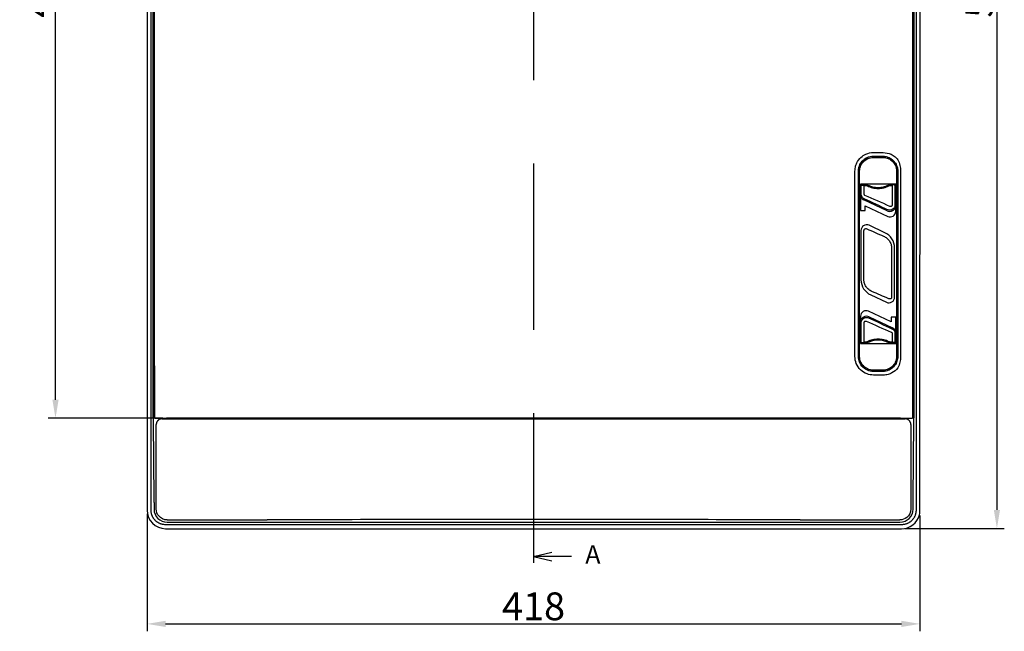
# Model space of a CAD drawing. Extents: x 2146 to 4666, y -1897 to -154.
# Drawn here: x 2586 to 3118, y -1293 to -962 of the extents above; entities that cross this region are included whole.
import ezdxf

# ---------------------------------------------------------------- set-up
doc = ezdxf.new("R2010")
doc.units = 0
doc.header["$LTSCALE"] = 30
doc.linetypes.add('CENTERLINE', pattern=[30, 12, -1.5, 3, -1.5, 12])
doc.layers.get('DEFPOINTS').update_dxf_attribs({"linetype": 'CONTINUOUS'})
doc.layers.add('1', color=7, linetype='CONTINUOUS')
doc.styles.get("Standard").update_dxf_attribs({"font": 'txt.shx', "width": 0.7, "height": 3})
doc.styles.add('TEXTSTYLE_0', font='txt', dxfattribs={"width": 0.8})
doc.dimstyles.new('DSTYLE1', dxfattribs={"dimtxt": 10, "dimasz": 10, "dimexe": 4, "dimexo": 2, "dimgap": 2, "dimtad": 1, "dimdec": 0, "dimzin": 3, "dimdsep": 46, "dimtxsty": 'STANDARD', "dimcen": 0.09, "dimadec": 0, "dimazin": 0, "dimtp": 1, "dimtm": 1, "dimtfac": 1, "dimtdec": 4, "dimtofl": 0, "dimtmove": 0, "dimatfit": 3, "dimfxl": 1, "dimtolj": 1, "dimtzin": 0, "dimarcsym": 0})

# ---------------------------------------------------------------- blocks, each defined once
blk = doc.blocks.new('*D799')
at = {"layer": '1', "color": 0, "linetype": 'Continuous', "lineweight": -2}
for p, q in [((2655.14, -1229.08), (2655.14, -1292.52)), ((3072.8, -1230.01), (3072.8, -1292.52)), ((2665.14, -1288.52), (3062.8, -1288.52))]:
    blk.add_line(p, q, dxfattribs=at)
at = {"layer": '1', "color": 0}
for points in [[(2665.14, -1286.86), (2665.14, -1290.19), (2655.14, -1288.52)], [(3062.8, -1290.19), (3062.8, -1286.86), (3072.8, -1288.52)]]:
    blk.add_solid(points, dxfattribs=at)
at = {"layer": 'DEFPOINTS', "color": 0}
for p in [(2655.14, -1227.08), (3072.8, -1228.01), (3072.8, -1288.52)]:
    blk.add_point(p, dxfattribs=at)
at = {"layer": '1', "color": 0, "linetype": 'Continuous', "insert": (2863.97, -1279.02), "char_height": 15, "attachment_point": 5, "style": 'TEXTSTYLE_0'}
blk.add_mtext('\\A1;418', dxfattribs=at)
blk = doc.blocks.new('*D832')
at = {"layer": '1', "color": 0, "linetype": 'Continuous', "lineweight": -2}
for p, q in [((3064.76, -650.98), (3118.37, -650.98)), ((3114.37, -660.98), (3114.37, -1226.98)), ((3064.76, -1236.98), (3118.37, -1236.98))]:
    blk.add_line(p, q, dxfattribs=at)
at = {"layer": '1', "color": 0}
for points in [[(3116.04, -660.98), (3112.7, -660.98), (3114.37, -650.98)], [(3112.7, -1226.98), (3116.04, -1226.98), (3114.37, -1236.98)]]:
    blk.add_solid(points, dxfattribs=at)
at = {"layer": 'DEFPOINTS', "color": 0}
for p in [(3062.76, -650.98), (3062.76, -1236.98), (3114.37, -1236.98)]:
    blk.add_point(p, dxfattribs=at)
at = {"layer": '1', "color": 0, "linetype": 'Continuous', "insert": (3104.87, -943.98), "char_height": 15, "attachment_point": 5, "rotation": 90, "style": 'TEXTSTYLE_0'}
blk.add_mtext('\\A1;586', dxfattribs=at)
blk = doc.blocks.new('*D833')
at = {"layer": '1', "color": 0, "linetype": 'Continuous', "lineweight": -2}
for p, q in [((2663.63, -710.53), (2601.65, -710.53)), ((2605.65, -1167.44), (2605.65, -720.53)), ((2663.63, -1177.44), (2601.65, -1177.44))]:
    blk.add_line(p, q, dxfattribs=at)
at = {"layer": '1', "color": 0}
for points in [[(2607.32, -720.53), (2603.99, -720.53), (2605.65, -710.53)], [(2603.99, -1167.44), (2607.32, -1167.44), (2605.65, -1177.44)]]:
    blk.add_solid(points, dxfattribs=at)
at = {"layer": 'DEFPOINTS', "color": 0}
for p in [(2605.65, -710.53), (2665.63, -710.53), (2665.63, -1177.44)]:
    blk.add_point(p, dxfattribs=at)
at = {"layer": '1', "color": 0, "linetype": 'Continuous', "insert": (2596.15, -943.98), "char_height": 15, "attachment_point": 5, "rotation": 90, "style": 'TEXTSTYLE_0'}
blk.add_mtext('\\A1;467', dxfattribs=at)

msp = doc.modelspace()

# ---------------------------------------------------------------- linework, layer by layer
at = {"layer": '1', "color": 1, "linetype": 'CENTERLINE'}
for p, q in [((2863.94, -634.72), (2863.94, -1255.56)), ((2863.94, -1252.13), (2873.86, -1249.82)), ((2884.51, -1252.13), (2863.94, -1252.13)), ((2863.94, -1252.13), (2873.86, -1254.44))]:
    msp.add_line(p, q, dxfattribs=at)
at = {"layer": '1', "color": 7, "linetype": 'Continuous'}
for p, q in [((2655.14, -660.88), (2655.14, -1227.08)), ((2657.29, -1226.98), (2657.3, -662.48)), ((3070.69, -660.98), (3070.69, -1226.98)), ((3072.8, -1228.01), (3072.84, -660.88)), ((2658.5, -1177.28), (2658.5, -710.69)), ((2659.13, -1177.44), (2659.13, -710.53)), ((3068.87, -1177.44), (3068.87, -710.53)), ((3069.48, -710.69), (3069.48, -1177.28)), ((3052.69, -1035.99), (3047.67, -1035.99)), ((3047.67, -1036.49), (3052.69, -1036.49)), ((3037.68, -1144.11), (3037.68, -1043.86)), ((3039.54, -1144.11), (3039.54, -1043.86)), ((3039.67, -1043.99), (3039.67, -1143.98)), ((3040.17, -1143.98), (3040.17, -1043.99)), ((3060.19, -1043.99), (3060.19, -1143.98)), ((3060.69, -1143.98), (3060.69, -1043.99)), ((3060.77, -1043.9), (3060.77, -1144.07)), ((3062.28, -1043.9), (3062.28, -1144.07)), ((3059.68, -1051), (3040.68, -1051)), ((3040.68, -1051), (3040.68, -1065.2)), ((3041.09, -1056.38), (3041.09, -1051.71)), ((3042.61, -1056.38), (3042.61, -1051.73)), ((3057.75, -1051.73), (3057.75, -1062.26)), ((3059.27, -1051.71), (3059.27, -1062.26)), ((3059.68, -1065.64), (3059.68, -1051)), ((3055.04, -1065.34), (3042.44, -1059.47)), ((3043.18, -1065.2), (3043.18, -1062.66)), ((3043.18, -1062.66), (3055.41, -1068.36)), ((3040.68, -1065.2), (3043.18, -1065.2)), ((3053.82, -1077.17), (3045.29, -1073.19)), ((3040.93, -1075.97), (3040.93, -1102.6)), ((3042.53, -1102.6), (3042.53, -1075.97)), ((3057.45, -1085.39), (3057.45, -1112.02)), ((3059.05, -1112.02), (3059.05, -1085.39)), ((3046.16, -1110.81), (3054.7, -1114.79)), ((3040.68, -1122.33), (3040.68, -1136.97)), ((3057.18, -1125.31), (3044.95, -1119.61)), ((3045.32, -1122.63), (3057.92, -1128.51)), ((3041.09, -1136.27), (3041.09, -1125.71)), ((3042.61, -1136.24), (3042.61, -1125.71)), ((3057.18, -1122.77), (3057.18, -1125.31)), ((3059.68, -1122.77), (3057.18, -1122.77)), ((3059.68, -1136.97), (3059.68, -1122.77)), ((3057.75, -1131.59), (3057.75, -1136.24)), ((3059.27, -1131.59), (3059.27, -1136.27)), ((3040.68, -1136.97), (3059.68, -1136.97)), ((2659.13, -1149.05), (2659.13, -1177.44)), ((3052.69, -1151.48), (3047.67, -1151.48)), ((3047.67, -1151.98), (3052.69, -1151.98)), ((2658.51, -1179.53), (2658.87, -1220.99)), ((2659.38, -1177.44), (2659.13, -1177.44)), ((2659.38, -1177.44), (2665.67, -1177.44)), ((2660.11, -1226.48), (2660.11, -1180.76)), ((2663.11, -1177.76), (3064.86, -1177.77)), ((3062.28, -1177.44), (2665.67, -1177.44)), ((3062.28, -1177.44), (3068.6, -1177.44)), ((3067.86, -1180.77), (3067.86, -1226.48)), ((3068.87, -1177.44), (3068.6, -1177.44)), ((3069.11, -1220.99), (3069.47, -1179.53)), ((2658.89, -1225.49), (2658.89, -1226.48)), ((3069.09, -1226.48), (3069.09, -1225.49)), ((2665.99, -1232.37), (2719.99, -1232.37)), ((2665.99, -1233.58), (3061.99, -1233.58)), ((3007.99, -1232.36), (3061.99, -1232.36)), ((2665.14, -1237.08), (3062.84, -1237.08)), ((2719.18, -1234.96), (2665.18, -1234.96)), ((3062.8, -1234.96), (3008.8, -1234.96))]:
    msp.add_line(p, q, dxfattribs=at)
for points in [[(3041.59, -1051.21), (3041.57, -1051.21, 0.0128), (3041.54, -1051.21, 0.012153), (3041.52, -1051.21, 0.011971), (3041.49, -1051.21, 0.012477), (3041.47, -1051.22, 0.012715), (3041.44, -1051.23, 0.01287), (3041.42, -1051.24, 0.012972), (3041.39, -1051.25, 0.013178), (3041.37, -1051.26, 0.013288), (3041.35, -1051.27, 0.013432), (3041.32, -1051.28, 0.013504), (3041.3, -1051.3, 0.013602), (3041.28, -1051.32, 0.013656), (3041.26, -1051.33, 0.013725), (3041.24, -1051.35, 0.013716), (3041.22, -1051.37, 0.013652), (3041.2, -1051.39, 0.013725), (3041.18, -1051.41, 0.013891), (3041.17, -1051.44, 0.013537), (3041.15, -1051.46, 0.01272), (3041.14, -1051.48, 0.01368), (3041.13, -1051.51, 0.015719), (3041.12, -1051.53, 0.012371), (3041.11, -1051.56, 0.00539), (3041.11, -1051.58, 0.01618), (3041.1, -1051.61, 0.02706), (3041.1, -1051.65, 0.013865), (3041.09, -1051.71, 0.007623)], [(3058.77, -1051.21), (3058.79, -1051.21, -0.0128), (3058.81, -1051.21, -0.012153), (3058.84, -1051.21, -0.011971), (3058.86, -1051.21, -0.012477), (3058.89, -1051.22, -0.012715), (3058.91, -1051.23, -0.012871), (3058.94, -1051.24, -0.012972), (3058.96, -1051.25, -0.013178), (3058.99, -1051.26, -0.013288), (3059.01, -1051.27, -0.013432), (3059.03, -1051.28, -0.013504), (3059.06, -1051.3, -0.013602), (3059.08, -1051.32, -0.013655), (3059.1, -1051.33, -0.013725), (3059.12, -1051.35, -0.013715), (3059.14, -1051.37, -0.013652), (3059.16, -1051.39, -0.013725), (3059.17, -1051.41, -0.01389), (3059.19, -1051.44, -0.013537), (3059.2, -1051.46, -0.01272), (3059.21, -1051.48, -0.01368), (3059.23, -1051.51, -0.015719), (3059.24, -1051.53, -0.012371), (3059.24, -1051.56, -0.00539), (3059.25, -1051.58, -0.01618), (3059.26, -1051.61, -0.02706), (3059.26, -1051.65, -0.013865), (3059.27, -1051.71, -0.007623)], [(3041.59, -1136.77), (3041.57, -1136.77, -0.0128), (3041.54, -1136.76, -0.012153), (3041.52, -1136.76, -0.011971), (3041.49, -1136.76, -0.012477), (3041.47, -1136.75, -0.012715), (3041.44, -1136.75, -0.012871), (3041.42, -1136.74, -0.012972), (3041.39, -1136.73, -0.013178), (3041.37, -1136.72, -0.013288), (3041.35, -1136.7, -0.013432), (3041.32, -1136.69, -0.013504), (3041.3, -1136.67, -0.013602), (3041.28, -1136.66, -0.013655), (3041.26, -1136.64, -0.013725), (3041.24, -1136.62, -0.013715), (3041.22, -1136.6, -0.013652), (3041.2, -1136.58, -0.013725), (3041.18, -1136.56, -0.01389), (3041.17, -1136.54, -0.013537), (3041.15, -1136.51, -0.01272), (3041.14, -1136.49, -0.01368), (3041.13, -1136.46, -0.015719), (3041.12, -1136.44, -0.012371), (3041.11, -1136.41, -0.00539), (3041.11, -1136.39, -0.01618), (3041.1, -1136.36, -0.02706), (3041.1, -1136.32, -0.013865), (3041.09, -1136.27, -0.007623)], [(3058.77, -1136.77), (3058.79, -1136.77, 0.0128), (3058.81, -1136.76, 0.012153), (3058.84, -1136.76, 0.011971), (3058.86, -1136.76, 0.012477), (3058.89, -1136.75, 0.012715), (3058.91, -1136.75, 0.01287), (3058.94, -1136.74, 0.012972), (3058.96, -1136.73, 0.013178), (3058.99, -1136.72, 0.013288), (3059.01, -1136.7, 0.013432), (3059.03, -1136.69, 0.013504), (3059.06, -1136.67, 0.013602), (3059.08, -1136.66, 0.013656), (3059.1, -1136.64, 0.013725), (3059.12, -1136.62, 0.013716), (3059.14, -1136.6, 0.013652), (3059.16, -1136.58, 0.013725), (3059.17, -1136.56, 0.013891), (3059.19, -1136.54, 0.013537), (3059.2, -1136.51, 0.01272), (3059.21, -1136.49, 0.01368), (3059.23, -1136.46, 0.015719), (3059.24, -1136.44, 0.012371), (3059.24, -1136.41, 0.00539), (3059.25, -1136.39, 0.01618), (3059.26, -1136.36, 0.02706), (3059.26, -1136.32, 0.013865), (3059.27, -1136.27, 0.007623)], [(2663.11, -1177.76), (2662.97, -1177.76, 0.0128), (2662.82, -1177.77, 0.012153), (2662.68, -1177.79, 0.011971), (2662.53, -1177.82, 0.012477), (2662.38, -1177.85, 0.012716), (2662.23, -1177.89, 0.012871), (2662.08, -1177.94, 0.012972), (2661.93, -1178, 0.013179), (2661.79, -1178.07, 0.013288), (2661.64, -1178.14, 0.013433), (2661.5, -1178.23, 0.013505), (2661.37, -1178.32, 0.013602), (2661.24, -1178.42, 0.013656), (2661.11, -1178.53, 0.013726), (2660.99, -1178.64, 0.013716), (2660.88, -1178.76, 0.013653), (2660.77, -1178.89, 0.013726), (2660.67, -1179.02, 0.013891), (2660.58, -1179.15, 0.013538), (2660.5, -1179.29, 0.012721), (2660.42, -1179.44, 0.013681), (2660.35, -1179.58, 0.01572), (2660.29, -1179.73, 0.012372), (2660.24, -1179.88, 0.00539), (2660.2, -1180.01, 0.016181), (2660.17, -1180.18, 0.02706), (2660.14, -1180.43, 0.013865), (2660.11, -1180.76, 0.007623)], [(3067.86, -1180.77), (3067.86, -1180.63, 0.012801), (3067.85, -1180.48, 0.012154), (3067.83, -1180.33, 0.011971), (3067.8, -1180.19, 0.012477), (3067.77, -1180.04, 0.012716), (3067.73, -1179.89, 0.012871), (3067.68, -1179.74, 0.012972), (3067.62, -1179.59, 0.013179), (3067.55, -1179.45, 0.013288), (3067.48, -1179.3, 0.013433), (3067.39, -1179.16, 0.013505), (3067.3, -1179.03, 0.013602), (3067.2, -1178.9, 0.013656), (3067.09, -1178.77, 0.013726), (3066.98, -1178.65, 0.013716), (3066.86, -1178.53, 0.013652), (3066.73, -1178.43, 0.013726), (3066.6, -1178.33, 0.013891), (3066.47, -1178.24, 0.013537), (3066.33, -1178.15, 0.012721), (3066.18, -1178.08, 0.01368), (3066.04, -1178.01, 0.015719), (3065.89, -1177.95, 0.012371), (3065.74, -1177.9, 0.00539), (3065.61, -1177.86, 0.01618), (3065.44, -1177.83, 0.02706), (3065.19, -1177.8, 0.013865), (3064.86, -1177.77, 0.007623)]]:
    msp.add_lwpolyline(points, format="xyb", dxfattribs=at)
for centre, radius, start, end in [((3043.88, -1056.38), 3.4, 212.5954, 245), ((3056.48, -1062.26), 3.4, 245, 327.4046), ((3056.68, -1065.64), 3, 245, 0), ((3043.99, -1075.97), 3.06, 65, 180), ((3049.99, -1085.39), 9.06, 0, 65), ((3049.99, -1102.6), 9.06, 180, 245), ((3055.99, -1112.02), 3.06, 245, 0), ((3043.68, -1122.33), 3, 65, 180), ((3043.88, -1125.71), 3.4, 65, 147.4045), ((3056.48, -1131.59), 3.4, 32.5954, 65), ((2665.14, -1227.08), 10, 180, 270), ((2665.99, -1226.48), 7.1, 180, 270), ((3061.99, -1226.48), 7.1, 270, 0), ((3062.84, -1227.08), 10, 344.9043, 354.6966), ((3062.84, -1227.08), 10, 270, 344.9043)]:
    msp.add_arc(centre, radius, start, end, dxfattribs=at)
for points, knots in [([(3037.68, -1043.86), (3037.68, -1042.97), (3037.8, -1042.07), (3038.2, -1040.63), (3038.41, -1040.06), (3039.22, -1038.4), (3039.98, -1037.37), (3041.69, -1035.8), (3042.6, -1035.2), (3044.87, -1034.18), (3046.3, -1033.88), (3047.72, -1033.88)], [2, 2, 2, 2, 2.866485, 2.866485, 3.444053, 3.444053, 4.654291, 4.654291, 5.686901, 5.686901, 7.062223, 7.062223, 7.062223, 7.062223]), ([(3039.54, -1043.86), (3039.54, -1043.15), (3039.64, -1042.43), (3039.96, -1041.27), (3040.13, -1040.82), (3040.77, -1039.49), (3041.38, -1038.67), (3042.75, -1037.41), (3043.47, -1036.94), (3045.28, -1036.12), (3046.42, -1035.88), (3047.56, -1035.88)], [2, 2, 2, 2, 2.866485, 2.866485, 3.444053, 3.444053, 4.654291, 4.654291, 5.686901, 5.686901, 7.062223, 7.062223, 7.062223, 7.062223]), ([(3047.67, -1035.99), (3046.52, -1035.99), (3045.37, -1036.24), (3043.55, -1037.08), (3042.83, -1037.56), (3041.47, -1038.84), (3040.87, -1039.65), (3039.94, -1041.62), (3039.67, -1042.81), (3039.67, -1043.99)], [2, 2, 2, 2, 6.153909, 6.153909, 9.269712, 9.269712, 12.87782, 12.87782, 17.160555, 17.160555, 17.160555, 17.160555]), ([(3040.17, -1043.99), (3040.17, -1042.88), (3040.42, -1041.77), (3041.3, -1039.93), (3041.86, -1039.16), (3043.13, -1037.97), (3043.81, -1037.51), (3045.52, -1036.72), (3046.59, -1036.49), (3047.67, -1036.49)], [2, 2, 2, 2, 6.282735, 6.282735, 9.890843, 9.890843, 13.006646, 13.006646, 17.160555, 17.160555, 17.160555, 17.160555]), ([(3060.69, -1043.99), (3060.69, -1042.84), (3060.44, -1041.69), (3059.6, -1039.87), (3059.11, -1039.14), (3057.84, -1037.79), (3057.02, -1037.19), (3055.05, -1036.26), (3053.87, -1035.99), (3052.69, -1035.99)], [2, 2, 2, 2, 6.153909, 6.153909, 9.269712, 9.269712, 12.87782, 12.87782, 17.160555, 17.160555, 17.160555, 17.160555]), ([(3052.69, -1036.49), (3053.8, -1036.49), (3054.91, -1036.74), (3056.75, -1037.62), (3057.52, -1038.18), (3058.71, -1039.45), (3059.17, -1040.13), (3059.95, -1041.84), (3060.19, -1042.91), (3060.19, -1043.99)], [2, 2, 2, 2, 6.282735, 6.282735, 9.890843, 9.890843, 13.006646, 13.006646, 17.160555, 17.160555, 17.160555, 17.160555]), ([(3052.79, -1035.89), (3053.97, -1035.89), (3055.14, -1036.15), (3056.79, -1036.94), (3057.34, -1037.29), (3058.31, -1038.09), (3058.73, -1038.52), (3059.69, -1039.76), (3060.51, -1041.35), (3060.77, -1043.11), (3060.77, -1043.9)], [2, 2, 2, 2, 3.332711, 3.332711, 4.073302, 4.073302, 4.753828, 4.753828, 5.852868, 6.743746, 6.743746, 6.743746, 6.743746]), ([(3052.97, -1033.89), (3054.44, -1033.89), (3055.91, -1034.22), (3057.98, -1035.2), (3058.68, -1035.64), (3059.89, -1036.63), (3060.42, -1037.18), (3060.88, -1037.77)], [2, 2, 2, 2, 3.332711, 3.332711, 4.073302, 4.073302, 4.753828, 4.753828, 4.753828, 4.753828]), ([(3060.88, -1037.77), (3061.36, -1038.74), (3062.03, -1040.75), (3062.28, -1042.86), (3062.28, -1043.9)], [0, 0, 0, 0, 0.003230025, 0.006344923, 0.006344923, 0.006344923, 0.006344923]), ([(3040.81, -1051.59), (3040.81, -1051.42), (3040.82, -1051.25), (3040.86, -1051.07), (3040.87, -1051.03), (3040.88, -1051)], [2, 2, 2, 2, 2.6532071, 2.6532071, 2.8329105, 2.8329105, 2.8329105, 2.8329105]), ([(3042.61, -1051.73), (3042.39, -1051.73), (3041.99, -1051.73), (3041.5, -1051.72), (3041.17, -1051.71), (3041.09, -1051.71), (3041.09, -1051.71)], [2, 2, 2, 2, 2.624274, 3.248554, 3.872839, 4.497128, 4.497128, 4.497128, 4.497128]), ([(3041.59, -1051.21), (3041.59, -1051.21), (3041.65, -1051.21), (3041.9, -1051.22), (3042.26, -1051.23), (3042.57, -1051.23), (3042.73, -1051.23)], [2, 2, 2, 2, 2.624289, 3.248574, 3.872854, 4.497128, 4.497128, 4.497128, 4.497128]), ([(3044.36, -1051.87), (3045.25, -1052.32), (3047.14, -1053.01), (3050.18, -1053.37), (3053.22, -1053.01), (3055.11, -1052.32), (3056, -1051.87)], [2, 2, 2, 2, 5.650563, 9.299845, 12.949126, 16.599689, 16.599689, 16.599689, 16.599689]), ([(3044.67, -1051.43), (3045.52, -1051.85), (3047.31, -1052.52), (3050.18, -1052.86), (3053.05, -1052.52), (3054.84, -1051.85), (3055.68, -1051.43)], [2, 2, 2, 2, 5.650563, 9.299845, 12.949126, 16.599689, 16.599689, 16.599689, 16.599689]), ([(3057.63, -1051.23), (3057.79, -1051.23), (3058.09, -1051.23), (3058.46, -1051.22), (3058.7, -1051.21), (3058.76, -1051.21), (3058.77, -1051.21)], [2, 2, 2, 2, 2.624274, 3.248554, 3.872839, 4.497128, 4.497128, 4.497128, 4.497128]), ([(3059.48, -1051), (3059.49, -1051.03), (3059.49, -1051.07), (3059.53, -1051.25), (3059.55, -1051.42), (3059.55, -1051.59)], [2.602921, 2.602921, 2.602921, 2.602921, 2.7826243, 2.7826243, 3.4358314, 3.4358314, 3.4358314, 3.4358314]), ([(3041.01, -1058.22), (3040.94, -1057.94), (3040.89, -1057.63), (3040.83, -1057.02), (3040.81, -1056.7), (3040.81, -1056.38)], [2, 2, 2, 2, 3.283974, 3.283974, 4.511871, 4.511871, 4.511871, 4.511871]), ([(3042.7, -1058.91), (3042.23, -1058.69), (3041.82, -1058.33), (3041.25, -1057.44), (3041.09, -1056.91), (3041.09, -1056.38)], [2, 2, 2, 2, 2.500415, 2.500415, 3, 3, 3, 3]), ([(3043.09, -1057.09), (3042.95, -1057.03), (3042.83, -1056.93), (3042.65, -1056.68), (3042.61, -1056.53), (3042.61, -1056.38)], [2, 2, 2, 2, 2.500415, 2.500415, 3, 3, 3, 3]), ([(3059.27, -1062.26), (3059.27, -1062.79), (3059.11, -1063.32), (3058.58, -1064.14), (3058.24, -1064.46), (3057.7, -1064.77), (3057.54, -1064.84), (3057.12, -1064.98), (3056.86, -1065.03), (3056.42, -1065.05), (3056.24, -1065.04), (3055.8, -1064.97), (3055.54, -1064.89), (3055.3, -1064.78)], [2, 2, 2, 2, 2.282422, 2.282422, 2.521994, 2.521994, 2.617851, 2.617851, 2.761386, 2.761386, 2.856926, 2.856926, 3, 3, 3, 3]), ([(3057.75, -1062.26), (3057.75, -1062.41), (3057.7, -1062.56), (3057.54, -1062.79), (3057.44, -1062.88), (3057.28, -1062.97), (3057.23, -1062.99), (3057.1, -1063.03), (3057.02, -1063.04), (3056.89, -1063.04), (3056.84, -1063.04), (3056.71, -1063.02), (3056.63, -1063), (3056.56, -1062.97)], [2, 2, 2, 2, 2.282422, 2.282422, 2.521994, 2.521994, 2.617851, 2.617851, 2.761386, 2.761386, 2.856926, 2.856926, 3, 3, 3, 3]), ([(3059.55, -1062.26), (3059.55, -1062.58), (3059.53, -1062.89), (3059.47, -1063.51), (3059.41, -1063.81), (3059.35, -1064.09)], [2, 2, 2, 2, 3.227897, 3.227897, 4.51187, 4.51187, 4.51187, 4.51187]), ([(3042.53, -1075.97), (3042.53, -1075.81), (3042.57, -1075.65), (3042.73, -1075.36), (3042.86, -1075.23), (3043.15, -1075.06), (3043.3, -1075.01), (3043.66, -1074.97), (3043.85, -1075), (3044.02, -1075.08)], [2, 2, 2, 2, 2.234877, 2.234877, 2.493224, 2.493224, 2.727564, 2.727564, 3, 3, 3, 3]), ([(3053.14, -1079.07), (3053.77, -1079.34), (3054.95, -1080.06), (3056.35, -1081.56), (3057.25, -1083.38), (3057.45, -1084.72), (3057.45, -1085.39)], [2, 2, 2, 2, 2.650281, 3.305978, 3.967371, 4.631533, 4.631533, 4.631533, 4.631533]), ([(3046.84, -1108.92), (3046.21, -1108.64), (3045.03, -1107.92), (3043.63, -1106.43), (3042.74, -1104.6), (3042.53, -1103.27), (3042.53, -1102.6)], [2, 2, 2, 2, 2.650281, 3.305978, 3.967371, 4.631533, 4.631533, 4.631533, 4.631533]), ([(3057.45, -1112.02), (3057.45, -1112.17), (3057.41, -1112.33), (3057.25, -1112.62), (3057.12, -1112.75), (3056.84, -1112.92), (3056.68, -1112.97), (3056.33, -1113.01), (3056.13, -1112.98), (3055.96, -1112.9)], [2, 2, 2, 2, 2.234877, 2.234877, 2.493224, 2.493224, 2.727564, 2.727564, 3, 3, 3, 3]), ([(3040.81, -1125.71), (3040.81, -1125.4), (3040.83, -1125.08), (3040.89, -1124.46), (3040.94, -1124.16), (3041.01, -1123.88)], [2, 2, 2, 2, 3.227897, 3.227897, 4.51187, 4.51187, 4.51187, 4.51187]), ([(3041.09, -1125.71), (3041.09, -1125.18), (3041.25, -1124.65), (3041.78, -1123.83), (3042.11, -1123.51), (3042.65, -1123.21), (3042.82, -1123.13), (3043.24, -1122.99), (3043.5, -1122.94), (3043.94, -1122.93), (3044.12, -1122.94), (3044.56, -1123), (3044.81, -1123.08), (3045.05, -1123.19)], [2, 2, 2, 2, 2.282422, 2.282422, 2.521994, 2.521994, 2.617851, 2.617851, 2.761386, 2.761386, 2.856926, 2.856926, 3, 3, 3, 3]), ([(3042.61, -1125.71), (3042.61, -1125.56), (3042.65, -1125.41), (3042.81, -1125.18), (3042.92, -1125.09), (3043.08, -1125.01), (3043.13, -1124.99), (3043.25, -1124.95), (3043.33, -1124.93), (3043.47, -1124.93), (3043.52, -1124.93), (3043.65, -1124.95), (3043.73, -1124.97), (3043.8, -1125)], [2, 2, 2, 2, 2.282422, 2.282422, 2.521994, 2.521994, 2.617851, 2.617851, 2.761386, 2.761386, 2.856926, 2.856926, 3, 3, 3, 3]), ([(3057.26, -1130.88), (3057.41, -1130.94), (3057.53, -1131.04), (3057.7, -1131.29), (3057.75, -1131.44), (3057.75, -1131.59)], [2, 2, 2, 2, 2.500415, 2.500415, 3, 3, 3, 3]), ([(3057.66, -1129.07), (3058.13, -1129.29), (3058.54, -1129.64), (3059.11, -1130.53), (3059.27, -1131.06), (3059.27, -1131.59)], [2, 2, 2, 2, 2.500415, 2.500415, 3, 3, 3, 3]), ([(3059.35, -1129.76), (3059.41, -1130.04), (3059.47, -1130.34), (3059.53, -1130.96), (3059.55, -1131.27), (3059.55, -1131.59)], [2, 2, 2, 2, 3.283974, 3.283974, 4.511871, 4.511871, 4.511871, 4.511871]), ([(3040.88, -1136.97), (3040.87, -1136.94), (3040.86, -1136.9), (3040.82, -1136.72), (3040.81, -1136.56), (3040.81, -1136.39)], [2.602921, 2.602921, 2.602921, 2.602921, 2.7826243, 2.7826243, 3.4358314, 3.4358314, 3.4358314, 3.4358314]), ([(3042.73, -1136.74), (3042.57, -1136.74), (3042.26, -1136.75), (3041.9, -1136.75), (3041.65, -1136.76), (3041.59, -1136.76), (3041.59, -1136.77)], [2, 2, 2, 2, 2.624274, 3.248554, 3.872839, 4.497128, 4.497128, 4.497128, 4.497128]), ([(3056, -1136.1), (3055.11, -1135.66), (3053.22, -1134.96), (3050.18, -1134.61), (3047.14, -1134.96), (3045.25, -1135.66), (3044.36, -1136.1)], [2, 2, 2, 2, 5.650563, 9.299845, 12.949126, 16.599689, 16.599689, 16.599689, 16.599689]), ([(3055.68, -1136.55), (3054.84, -1136.12), (3053.05, -1135.45), (3050.18, -1135.11), (3047.31, -1135.45), (3045.52, -1136.12), (3044.67, -1136.55)], [2, 2, 2, 2, 5.650563, 9.299845, 12.949126, 16.599689, 16.599689, 16.599689, 16.599689]), ([(3058.77, -1136.77), (3058.76, -1136.76), (3058.7, -1136.76), (3058.46, -1136.75), (3058.09, -1136.75), (3057.79, -1136.74), (3057.63, -1136.74)], [2, 2, 2, 2, 2.624289, 3.248574, 3.872854, 4.497128, 4.497128, 4.497128, 4.497128]), ([(3057.75, -1136.24), (3057.96, -1136.24), (3058.37, -1136.25), (3058.86, -1136.25), (3059.18, -1136.26), (3059.26, -1136.26), (3059.27, -1136.27)], [2, 2, 2, 2, 2.624274, 3.248554, 3.872839, 4.497128, 4.497128, 4.497128, 4.497128]), ([(3059.55, -1136.39), (3059.55, -1136.56), (3059.53, -1136.72), (3059.49, -1136.9), (3059.49, -1136.94), (3059.48, -1136.97)], [2, 2, 2, 2, 2.6532071, 2.6532071, 2.8329105, 2.8329105, 2.8329105, 2.8329105]), ([(3047.72, -1154.09), (3046.53, -1154.1), (3045.33, -1153.88), (3042.92, -1152.99), (3041.73, -1152.25), (3039.71, -1150.31), (3038.9, -1149.09), (3037.92, -1146.61), (3037.68, -1145.36), (3037.68, -1144.11)], [2, 2, 2, 2, 3.15385, 3.15385, 4.480681, 4.480681, 5.85748, 5.85748, 7.062954, 7.062954, 7.062954, 7.062954]), ([(3047.56, -1152.09), (3046.6, -1152.1), (3045.65, -1151.93), (3043.73, -1151.21), (3042.78, -1150.62), (3041.17, -1149.07), (3040.52, -1148.1), (3039.73, -1146.11), (3039.54, -1145.11), (3039.54, -1144.11)], [2, 2, 2, 2, 3.15385, 3.15385, 4.480681, 4.480681, 5.85748, 5.85748, 7.062954, 7.062954, 7.062954, 7.062954]), ([(3039.67, -1143.98), (3039.67, -1145.13), (3039.92, -1146.28), (3040.76, -1148.1), (3041.25, -1148.83), (3042.52, -1150.18), (3043.33, -1150.78), (3045.3, -1151.72), (3046.49, -1151.98), (3047.67, -1151.98)], [2, 2, 2, 2, 6.153909, 6.153909, 9.269712, 9.269712, 12.87782, 12.87782, 17.160555, 17.160555, 17.160555, 17.160555]), ([(3047.67, -1151.48), (3046.56, -1151.48), (3045.45, -1151.23), (3043.61, -1150.36), (3042.84, -1149.8), (3041.65, -1148.53), (3041.19, -1147.85), (3040.41, -1146.14), (3040.17, -1145.06), (3040.17, -1143.98)], [2, 2, 2, 2, 6.282735, 6.282735, 9.890843, 9.890843, 13.006646, 13.006646, 17.160555, 17.160555, 17.160555, 17.160555]), ([(3060.19, -1143.98), (3060.19, -1145.09), (3059.94, -1146.2), (3059.06, -1148.05), (3058.5, -1148.82), (3057.23, -1150.01), (3056.55, -1150.46), (3054.84, -1151.25), (3053.76, -1151.48), (3052.69, -1151.48)], [2, 2, 2, 2, 6.282735, 6.282735, 9.890843, 9.890843, 13.006646, 13.006646, 17.160555, 17.160555, 17.160555, 17.160555]), ([(3052.69, -1151.98), (3053.84, -1151.98), (3054.98, -1151.73), (3056.81, -1150.89), (3057.53, -1150.41), (3058.89, -1149.14), (3059.48, -1148.32), (3060.42, -1146.35), (3060.69, -1145.17), (3060.69, -1143.98)], [2, 2, 2, 2, 6.153909, 6.153909, 9.269712, 9.269712, 12.87782, 12.87782, 17.160555, 17.160555, 17.160555, 17.160555]), ([(3060.77, -1144.07), (3060.77, -1144.91), (3060.5, -1146.67), (3059.66, -1148.25), (3058.4, -1149.89), (3057.49, -1150.64), (3055.97, -1151.44), (3055.44, -1151.65), (3054.21, -1151.99), (3053.5, -1152.09), (3052.79, -1152.09)], [2, 2, 2, 2, 2.948152, 3.990177, 3.990177, 5.294607, 5.294607, 5.938931, 5.938931, 6.744225, 6.744225, 6.744225, 6.744225]), ([(3062.28, -1144.07), (3062.28, -1145.11), (3062.09, -1146.68), (3061.53, -1148.72), (3061.12, -1149.71), (3060.88, -1150.2)], [0, 0, 0, 0, 0.003115405, 0.004707643, 0.006344936, 0.006344936, 0.006344936, 0.006344936]), ([(3060.88, -1150.2), (3060, -1151.34), (3058.87, -1152.29), (3056.96, -1153.28), (3056.29, -1153.54), (3054.75, -1153.96), (3053.86, -1154.09), (3052.97, -1154.09)], [3.990177, 3.990177, 3.990177, 3.990177, 5.294607, 5.294607, 5.938931, 5.938931, 6.744225, 6.744225, 6.744225, 6.744225]), ([(2658.87, -1220.99), (2658.88, -1221.68), (2658.89, -1223.15), (2658.89, -1224.71), (2658.89, -1225.49)], [2, 2, 2, 2, 3.650639, 5.301281, 5.301281, 5.301281, 5.301281]), ([(3069.09, -1225.49), (3069.09, -1224.71), (3069.09, -1223.15), (3069.1, -1221.68), (3069.11, -1220.99)], [2, 2, 2, 2, 3.650642, 5.301281, 5.301281, 5.301281, 5.301281]), ([(2665.18, -1234.96), (2664.86, -1234.96), (2664.37, -1234.93), (2663.73, -1234.83), (2663.32, -1234.74), (2662.9, -1234.62), (2662.57, -1234.51), (2662.17, -1234.36), (2661.84, -1234.21), (2661.44, -1234.01), (2661.13, -1233.83), (2660.75, -1233.59), (2660.46, -1233.38), (2660.1, -1233.09), (2659.83, -1232.85), (2659.57, -1232.59), (2659.32, -1232.33), (2659.08, -1232.05), (2658.81, -1231.69), (2658.6, -1231.39), (2658.37, -1231.01), (2658.2, -1230.69), (2658, -1230.3), (2657.87, -1229.97), (2657.72, -1229.56), (2657.61, -1229.24), (2657.5, -1228.83), (2657.42, -1228.42), (2657.32, -1227.78), (2657.29, -1227.3), (2657.29, -1226.98)], [2, 2, 2, 2, 2.31255, 2.473998, 2.638588, 2.721984, 2.890785, 2.976118, 3.148429, 3.235324, 3.410365, 3.498421, 3.675319, 3.764064, 3.94187, 4.030832, 4.119759, 4.297294, 4.385804, 4.562038, 4.649669, 4.823709, 4.910032, 5.081058, 5.165684, 5.332966, 5.415557, 5.578472, 5.738184, 6.04671, 6.04671, 6.04671, 6.04671]), ([(2665.99, -1232.37), (2664.22, -1232.37), (2662.55, -1231.57), (2660.58, -1229.15), (2660.11, -1227.83), (2660.11, -1226.48)], [0, 0, 0, 0, 0.565744, 0.565744, 1, 1, 1, 1]), ([(3067.86, -1226.48), (3067.86, -1228.25), (3067.07, -1229.91), (3064.65, -1231.89), (3063.34, -1232.36), (3061.99, -1232.36)], [0, 0, 0, 0, 0.565235, 0.565235, 1, 1, 1, 1]), ([(3070.69, -1226.98), (3070.69, -1227.3), (3070.66, -1227.78), (3070.57, -1228.42), (3070.48, -1228.83), (3070.37, -1229.24), (3070.27, -1229.57), (3070.06, -1230.14), (3069.8, -1230.71), (3069.44, -1231.32), (3069.18, -1231.7), (3068.91, -1232.06), (3068.67, -1232.34), (3068.42, -1232.6), (3068.16, -1232.86), (3067.89, -1233.1), (3067.53, -1233.38), (3067.23, -1233.6), (3066.85, -1233.84), (3066.54, -1234.02), (3066.14, -1234.22), (3065.82, -1234.36), (3065.41, -1234.52), (3065.08, -1234.63), (3064.67, -1234.74), (3064.26, -1234.83), (3063.61, -1234.93), (3063.12, -1234.96), (3062.8, -1234.96)], [2, 2, 2, 2, 2.309108, 2.469157, 2.632447, 2.715242, 2.882967, 2.967834, 3.313007, 3.488389, 3.66516, 3.753942, 3.932023, 4.021221, 4.110449, 4.288773, 4.377767, 4.555139, 4.64342, 4.818902, 4.906013, 5.078727, 5.164247, 5.333398, 5.416956, 5.58185, 5.743577, 6.05664, 6.05664, 6.05664, 6.05664]), ([(2863.97, -1232.1), (2840.15, -1232.1), (2792.51, -1232.14), (2745.4, -1232.27), (2721.4, -1232.36), (2720.7, -1232.37), (2719.99, -1232.37)], [2, 2, 2, 2, 7.749439, 13.498879, 13.498879, 13.673376, 13.673376, 13.673376, 13.673376]), ([(3007.99, -1232.36), (3007.28, -1232.36), (3006.57, -1232.35), (2982.95, -1232.27), (2936.63, -1232.14), (2889.8, -1232.1), (2866.39, -1232.1)], [2, 2, 2, 2, 2.175155, 2.175155, 7.826114, 13.477073, 13.477073, 13.477073, 13.477073])]:
    msp.add_open_spline(points, degree=3, knots=knots, dxfattribs=at)
for points in [[(3047.56, -1035.88), (3049.3, -1035.88), (3051.05, -1035.88), (3052.79, -1035.89)], [(3047.72, -1033.88), (3049.47, -1033.88), (3051.22, -1033.88), (3052.97, -1033.89)], [(3040.81, -1056.38), (3040.81, -1054.78), (3040.81, -1053.18), (3040.81, -1051.59)], [(3042.61, -1051.73), (3043, -1051.73), (3043.39, -1051.73), (3043.78, -1051.73)], [(3042.73, -1051.23), (3043.11, -1051.23), (3043.5, -1051.23), (3043.88, -1051.23)], [(3043.78, -1051.73), (3043.98, -1051.74), (3044.18, -1051.78), (3044.36, -1051.87)], [(3043.88, -1051.23), (3044.16, -1051.24), (3044.43, -1051.3), (3044.67, -1051.43)], [(3055.68, -1051.43), (3055.93, -1051.3), (3056.2, -1051.24), (3056.47, -1051.23)], [(3056, -1051.87), (3056.18, -1051.78), (3056.38, -1051.74), (3056.58, -1051.73)], [(3056.47, -1051.23), (3056.86, -1051.23), (3057.25, -1051.23), (3057.63, -1051.23)], [(3056.58, -1051.73), (3056.97, -1051.73), (3057.36, -1051.73), (3057.75, -1051.73)], [(3059.55, -1051.59), (3059.55, -1055.14), (3059.55, -1058.7), (3059.55, -1062.26)], [(3056.56, -1062.97), (3052.12, -1061.02), (3047.52, -1059.01), (3043.09, -1057.09)], [(3055.3, -1064.78), (3051.15, -1062.83), (3046.84, -1060.82), (3042.7, -1058.91)], [(3044.02, -1075.08), (3047.02, -1076.4), (3050.1, -1077.74), (3053.14, -1079.07)], [(3055.96, -1112.9), (3052.96, -1111.58), (3049.88, -1110.24), (3046.84, -1108.92)], [(3040.81, -1136.39), (3040.81, -1132.83), (3040.81, -1129.27), (3040.81, -1125.71)], [(3043.8, -1125), (3048.23, -1126.96), (3052.84, -1128.96), (3057.26, -1130.88)], [(3045.05, -1123.19), (3049.2, -1125.14), (3053.51, -1127.15), (3057.66, -1129.07)], [(3059.55, -1131.59), (3059.55, -1133.19), (3059.55, -1134.79), (3059.55, -1136.39)], [(3043.78, -1136.24), (3043.39, -1136.24), (3043, -1136.24), (3042.61, -1136.24)], [(3043.88, -1136.74), (3043.5, -1136.74), (3043.11, -1136.74), (3042.73, -1136.74)], [(3044.36, -1136.1), (3044.18, -1136.19), (3043.98, -1136.24), (3043.78, -1136.24)], [(3044.67, -1136.55), (3044.43, -1136.67), (3044.16, -1136.74), (3043.88, -1136.74)], [(3056.47, -1136.74), (3056.2, -1136.74), (3055.93, -1136.67), (3055.68, -1136.55)], [(3056.58, -1136.24), (3056.38, -1136.24), (3056.18, -1136.19), (3056, -1136.1)], [(3057.63, -1136.74), (3057.25, -1136.74), (3056.86, -1136.74), (3056.47, -1136.74)], [(3057.75, -1136.24), (3057.36, -1136.24), (3056.97, -1136.24), (3056.58, -1136.24)], [(3052.79, -1152.09), (3051.05, -1152.09), (3049.3, -1152.09), (3047.56, -1152.09)], [(3052.97, -1154.09), (3051.22, -1154.09), (3049.47, -1154.09), (3047.72, -1154.09)], [(2658.5, -1177.28), (2658.5, -1178.05), (2658.5, -1178.83), (2658.51, -1179.53)], [(3069.47, -1179.53), (3069.48, -1178.83), (3069.48, -1178.05), (3069.48, -1177.28)], [(2866.39, -1232.1), (2865.58, -1232.1), (2864.78, -1232.1), (2863.97, -1232.1)], [(3008.8, -1234.96), (2912.26, -1234.96), (2815.72, -1234.96), (2719.18, -1234.96)]]:
    msp.add_open_spline(points, degree=3, dxfattribs=at)

# ---------------------------------------------------------------- texts
at = {"layer": '1', "color": 1, "linetype": 'Continuous'}
msp.add_text('A', height=10, dxfattribs=at).set_placement((2891.9, -1256.02))

# ---------------------------------------------------------------- dimensions: what is measured, and where the dimension line sits
for base, p1, p2, angle, picture, middle in [((3114.37, -1236.98), (3062.76, -650.98), (3062.76, -1236.98), 270, '*D832', (3114.37, -943.98)), ((2605.65, -710.53), (2665.63, -1177.44), (2665.63, -710.53), 90, '*D833', (2605.65, -943.98))]:
    dim = msp.add_linear_dim(base=base, p1=p1, p2=p2, angle=angle, dimstyle='DSTYLE1', override={"dimtxt": 15, "dimtxsty": 'TEXTSTYLE_0', "dimsah": 1}, dxfattribs=at)
    dim.commit()
    dim.dimension.update_dxf_attribs({"geometry": picture, "text_midpoint": middle, "dimtype": 160})
dim = msp.add_linear_dim(base=(3072.8, -1288.52), p1=(2655.14, -1227.08), p2=(3072.8, -1228.01), dimstyle='DSTYLE1', override={"dimtxt": 15, "dimtxsty": 'TEXTSTYLE_0', "dimsah": 1}, dxfattribs=at)
dim.commit()
dim.dimension.update_dxf_attribs({"geometry": '*D799', "text_midpoint": (2863.97, -1288.52), "dimtype": 160})

doc.saveas('drawing.dxf')
